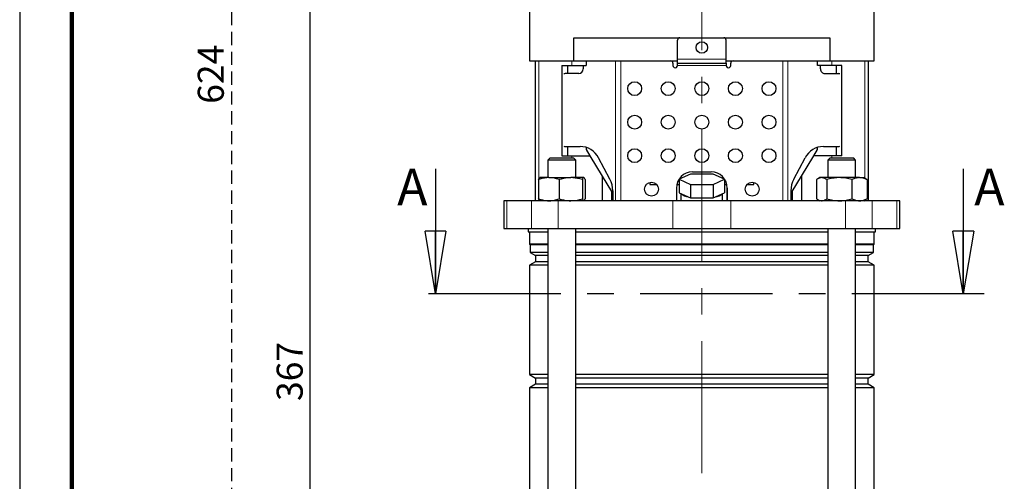
# Model space of a CAD drawing. Units: millimetres. Extents: x -4 to 213, y 0 to 297.
# Drawn here: x 0 to 95, y 177 to 221 of the extents above; entities that cross this region are included whole.
import ezdxf

# ---------------------------------------------------------------- set-up
doc = ezdxf.new("R2010")
doc.units = ezdxf.units.MM
doc.linetypes.add('CENTERX2', pattern=[20.32, 12.7, -2.54, 2.54, -2.54])
doc.linetypes.add('HIDDEN', pattern=[1.905, 1.27, -0.635])
doc.layers.add('FORMAT', color=7, linetype='Continuous')
doc.layers.add('TRATTEGGIO', color=7, linetype='HIDDEN')
doc.styles.add('SLDTEXTSTYLE0', font='TXT', dxfattribs={"width": 0.605})
doc.dimstyles.new('SLDDIMSTYLE0', dxfattribs={"dimtxt": 2.5, "dimasz": 2.5, "dimexe": 0, "dimexo": 0.0625, "dimtad": 1, "dimlfac": 4.5, "dimrnd": 1e-09, "dimzin": 12, "dimdsep": 46, "dimtxsty": 'SLDTEXTSTYLE0', "dimblk1": 'CLOSED', "dimblk2": 'CLOSED', "dimsah": 1, "dimcen": 0.09, "dimadec": 0, "dimazin": 3, "dimtfac": 1, "dimtofl": 0, "dimtmove": 0, "dimatfit": 3, "dimldrblk": 'CLOSED', "dimfxl": 0, "dimfrac": 2, "dimtolj": 1, "dimtzin": 12, "dimarcsym": 0})

# ---------------------------------------------------------------- blocks, each defined once
blk = doc.blocks.new('_Closed')
at = {"color": 0, "linetype": 'ByBlock', "lineweight": -2}
for p, q in [((-1, 0.166667), (0, 0)), ((-1, 0.166667), (-1, -0.166667)), ((0, 0), (-1, -0.166667)), ((0, 0), (-1, 0))]:
    blk.add_line(p, q, dxfattribs=at)
blk = doc.blocks.new('_D_1')
at = {"layer": 'FORMAT'}
for p, q in [((42.264, 227.408), (27.139, 227.408)), ((27.889, 145.852), (27.889, 227.408)), ((56.077, 145.852), (27.139, 145.852))]:
    blk.add_line(p, q, dxfattribs=at)
at = {"layer": 'FORMAT', "xscale": 2.5, "yscale": 2.5}
for p, rotation in [((27.889, 227.408), 90.0000000000004), ((27.889, 145.852), 270.0000000000004)]:
    blk.add_blockref('_Closed', p, dxfattribs=dict(at, rotation=rotation))
at = {"layer": 'FORMAT', "insert": (24.667, 184.281), "char_height": 2.5, "attachment_point": 1, "rotation": 90, "style": 'SLDTEXTSTYLE0'}
blk.add_mtext('367', dxfattribs=at)
blk = doc.blocks.new('_D_2')
at = {"layer": 'TRATTEGGIO'}
for p, q in [((53.153, 284.519), (19.568, 284.519)), ((20.318, 284.519), (20.318, 145.852)), ((46.421, 145.852), (19.568, 145.852))]:
    blk.add_line(p, q, dxfattribs=at)
at = {"layer": 'TRATTEGGIO', "xscale": 2.5, "yscale": 2.5}
for p, rotation in [((20.318, 284.519), 90.0000000000004), ((20.318, 145.852), 270.0000000000004)]:
    blk.add_blockref('_Closed', p, dxfattribs=dict(at, rotation=rotation))
at = {"layer": 'TRATTEGGIO', "insert": (17.095, 212.837), "char_height": 2.5, "attachment_point": 1, "rotation": 90, "style": 'SLDTEXTSTYLE0'}
blk.add_mtext('624', dxfattribs=at)

msp = doc.modelspace()

# ---------------------------------------------------------------- linework, layer by layer
at = {"color": 7, "linetype": 'Continuous', "lineweight": 25}
for p, q in [((0, 297), (0, 0)), ((48.9526, 222.7413), (48.9526, 216.9635)), ((82.0193, 216.9635), (82.0193, 222.7413)), ((53.1926, 216.9635), (53.1926, 219.1858)), ((53.1926, 219.1858), (77.7793, 219.1858)), ((63.1526, 217.1413), (63.1526, 218.9635)), ((67.8193, 217.1413), (67.8193, 218.9635)), ((77.7793, 219.1858), (77.7793, 216.9635)), ((48.9526, 216.9635), (50.1486, 216.9635)), ((49.486, 216.9635), (49.486, 203.5191)), ((50.1486, 216.9635), (53.1926, 216.9635)), ((52.0349, 216.5191), (52.0349, 207.8524)), ((52.0349, 216.5191), (52.9948, 216.5191)), ((52.5971, 216.5191), (52.5971, 215.7413)), ((52.9948, 216.5191), (54.3748, 216.5191)), ((53.1926, 216.9635), (63.1526, 216.9635)), ((54.0912, 216.5191), (54.0912, 216.1858)), ((54.3748, 216.9635), (54.3748, 216.5191)), ((62.7082, 216.7413), (62.7082, 216.5191)), ((63.1526, 216.7413), (63.1526, 217.1413)), ((63.1526, 216.7413), (67.8193, 216.7413)), ((63.1526, 216.5191), (63.1526, 216.7413)), ((67.8193, 216.7413), (67.8193, 217.1413)), ((67.8193, 216.9635), (77.7793, 216.9635)), ((67.8193, 216.7413), (67.8193, 216.5191)), ((68.2637, 216.5191), (68.2637, 216.7413)), ((76.5971, 216.5191), (76.5971, 216.9635)), ((77.9771, 216.5191), (76.5971, 216.5191)), ((76.8807, 216.1858), (76.8807, 216.5191)), ((77.7793, 216.9635), (80.8233, 216.9635)), ((78.937, 216.5191), (77.9771, 216.5191)), ((78.3748, 216.5191), (78.3748, 215.7413)), ((78.937, 207.8524), (78.937, 216.5191)), ((80.8233, 216.9635), (82.0193, 216.9635)), ((81.486, 203.5191), (81.486, 216.9635)), ((53.6799, 215.7413), (52.3579, 215.7413)), ((77.2921, 215.7413), (78.614, 215.7413)), ((52.3579, 208.7413), (53.7989, 208.7413)), ((52.5971, 208.7413), (52.5971, 207.8524)), ((54.3748, 208.6521), (54.3748, 208.4567)), ((54.3748, 208.4567), (54.7379, 207.8524)), ((76.234, 207.8524), (76.5971, 208.4567)), ((76.5971, 208.4567), (76.5971, 208.6521)), ((77.1731, 208.7413), (78.614, 208.7413)), ((78.3748, 208.7413), (78.3748, 207.8524)), ((50.9398, 207.6302), (50.7176, 207.408)), ((50.7176, 207.408), (50.7176, 205.7413)), ((53.3843, 207.408), (50.7176, 207.408)), ((50.9398, 207.6302), (53.162, 207.6302)), ((52.0349, 207.8524), (52.9948, 207.8524)), ((52.9948, 207.8524), (54.7379, 207.8524)), ((53.3843, 207.408), (53.162, 207.6302)), ((53.3843, 205.7413), (53.3843, 207.408)), ((54.7379, 207.8524), (55.9183, 205.8879)), ((56.6623, 205.5953), (55.5769, 207.6302)), ((74.3097, 205.5953), (75.395, 207.6302)), ((75.0536, 205.8879), (76.234, 207.8524)), ((77.9771, 207.8524), (76.234, 207.8524)), ((77.8099, 207.6302), (77.5877, 207.408)), ((77.5877, 207.408), (77.5877, 205.7413)), ((78.1981, 207.408), (77.5877, 207.408)), ((77.8099, 207.6302), (78.3185, 207.6302)), ((78.937, 207.8524), (77.9771, 207.8524)), ((80.2543, 207.408), (78.1981, 207.408)), ((78.3185, 207.6302), (80.0321, 207.6302)), ((80.2543, 207.408), (80.0321, 207.6302)), ((80.2543, 205.7413), (80.2543, 207.408)), ((39.9204, 206.5899), (39.9204, 194.5899)), ((64.3954, 206.0737), (63.3049, 205.5848)), ((66.5765, 206.0737), (64.3954, 206.0737)), ((64.5971, 206.2969), (66.3749, 206.2969)), ((67.6671, 205.5848), (66.5765, 206.0737)), ((90.5895, 206.5899), (90.5895, 194.5899)), ((49.8188, 205.5528), (49.8188, 203.7077)), ((50.8011, 205.7413), (49.9403, 205.7413)), ((50.8011, 205.7413), (52.8994, 205.7413)), ((51.7834, 205.5528), (51.7834, 203.7077)), ((54.1493, 205.7413), (52.8994, 205.7413)), ((54.0155, 205.5528), (54.0155, 203.7077)), ((54.2831, 205.5528), (54.2831, 203.7077)), ((55.9183, 205.8879), (55.9183, 203.5191)), ((55.9183, 205.8879), (56.8076, 204.408)), ((60.486, 205.2757), (60.486, 205.0747)), ((63.3049, 205.5848), (64.3954, 205.0959)), ((63.3049, 205.5848), (63.3049, 204.2969)), ((66.5765, 205.0959), (67.6671, 205.5848)), ((67.6671, 205.5848), (67.6671, 204.2969)), ((70.486, 205.0747), (70.486, 205.2757)), ((74.1643, 204.408), (75.0536, 205.8879)), ((75.0536, 205.8879), (75.0536, 203.5191)), ((76.498, 205.5528), (76.498, 203.7077)), ((76.8099, 205.7413), (76.6155, 205.6291)), ((76.9879, 205.7413), (76.8099, 205.7413)), ((78.6893, 205.7413), (76.9879, 205.7413)), ((77.4778, 205.5528), (77.4778, 203.7077)), ((80.6224, 205.7413), (78.6893, 205.7413)), ((79.9008, 205.5528), (79.9008, 203.7077)), ((80.6224, 205.7413), (81.0321, 205.7413)), ((81.2265, 205.6291), (81.0321, 205.7413)), ((81.2226, 205.6108), (81.344, 205.5528)), ((81.344, 205.5528), (81.344, 203.7077)), ((56.8076, 204.408), (56.8076, 203.5191)), ((56.9373, 204.4842), (56.9373, 203.5191)), ((60.486, 205.0747), (61.1495, 205.0747)), ((63.0415, 204.7413), (63.0415, 203.5191)), ((63.0776, 205.0747), (63.3049, 205.0747)), ((63.3049, 204.2969), (63.5215, 204.1998)), ((63.486, 204.2157), (63.486, 203.5191)), ((63.5215, 204.1998), (64.1788, 203.9051)), ((64.3954, 205.0959), (64.3954, 203.808)), ((64.3954, 205.0959), (66.5765, 205.0959)), ((66.5765, 205.0959), (66.5765, 203.808)), ((66.7931, 203.9051), (67.4505, 204.1998)), ((67.4505, 204.1998), (67.6671, 204.2969)), ((67.486, 203.5191), (67.486, 204.2157)), ((67.6671, 205.0747), (67.8943, 205.0747)), ((67.9304, 204.7413), (67.9304, 203.5191)), ((67.9304, 203.5191), (67.9304, 204.7413)), ((69.8224, 205.0747), (70.486, 205.0747)), ((74.0346, 204.4842), (74.0346, 203.5191)), ((74.1643, 204.408), (74.1643, 203.5191)), ((46.486, 203.5191), (46.486, 200.8524)), ((46.7773, 203.5191), (46.486, 203.5191)), ((49.1209, 203.5191), (46.7773, 203.5191)), ((51.6883, 203.5191), (49.1209, 203.5191)), ((62.7138, 203.5191), (51.6883, 203.5191)), ((68.2581, 203.5191), (62.7138, 203.5191)), ((64.1788, 203.9051), (64.3954, 203.808)), ((64.3954, 203.808), (64.8286, 203.808)), ((64.8286, 203.808), (66.1433, 203.808)), ((66.1433, 203.808), (66.5765, 203.808)), ((66.5765, 203.808), (66.7931, 203.9051)), ((79.2836, 203.5191), (68.2581, 203.5191)), ((76.6155, 203.6313), (76.8099, 203.5191)), ((81.8511, 203.5191), (79.2836, 203.5191)), ((81.0321, 203.5191), (81.2265, 203.6313)), ((81.344, 203.7077), (81.2226, 203.6496)), ((84.1946, 203.5191), (81.8511, 203.5191)), ((84.486, 203.5191), (84.1946, 203.5191)), ((84.486, 200.8524), (84.486, 203.5191)), ((46.486, 200.8524), (46.7773, 200.8524)), ((46.7773, 200.8524), (49.1209, 200.8524)), ((48.8193, 200.8524), (48.8193, 200.5191)), ((48.8193, 200.5191), (50.7176, 200.5191)), ((48.9526, 200.5191), (48.9526, 199.3458)), ((49.1209, 200.8524), (51.6883, 200.8524)), ((50.7176, 200.8524), (50.7176, 150.5191)), ((51.6883, 200.8524), (62.7138, 200.8524)), ((53.3843, 150.2969), (53.3843, 200.8524)), ((53.3843, 200.5191), (77.5877, 200.5191)), ((62.7138, 200.8524), (68.2581, 200.8524)), ((68.2581, 200.8524), (79.2836, 200.8524)), ((77.5877, 200.8524), (77.5877, 150.2969)), ((79.2836, 200.8524), (81.8511, 200.8524)), ((80.2543, 150.5191), (80.2543, 200.8524)), ((80.2543, 200.5191), (82.1526, 200.5191)), ((81.8511, 200.8524), (84.1946, 200.8524)), ((82.0193, 199.3458), (82.0193, 200.5191)), ((82.1526, 200.5191), (82.1526, 200.8524)), ((84.1946, 200.8524), (84.486, 200.8524)), ((48.9526, 199.3458), (49.0082, 199.2902)), ((50.7176, 199.3458), (48.9526, 199.3458)), ((49.0082, 199.2902), (49.0082, 198.5617)), ((50.7176, 199.2902), (49.0082, 199.2902)), ((49.0082, 198.5617), (49.5304, 198.2602)), ((50.7176, 198.5617), (49.0082, 198.5617)), ((77.5877, 199.3458), (53.3843, 199.3458)), ((77.5877, 199.2902), (53.3843, 199.2902)), ((77.5877, 198.5617), (53.3843, 198.5617)), ((82.0193, 199.3458), (80.2543, 199.3458)), ((81.9637, 199.2902), (80.2543, 199.2902)), ((81.9637, 198.5617), (80.2543, 198.5617)), ((81.4415, 198.2602), (81.9637, 198.5617)), ((81.9637, 199.2902), (82.0193, 199.3458)), ((81.9637, 198.5617), (81.9637, 199.2902)), ((49.5304, 197.6669), (48.9526, 197.3333)), ((49.5304, 198.2602), (49.5304, 197.6669)), ((50.7176, 198.2602), (49.5304, 198.2602)), ((50.7176, 197.6669), (49.5304, 197.6669)), ((77.5877, 198.2602), (53.3843, 198.2602)), ((77.5877, 197.6669), (53.3843, 197.6669)), ((81.4415, 198.2602), (80.2543, 198.2602)), ((81.4415, 197.6669), (80.2543, 197.6669)), ((81.4415, 197.6669), (81.4415, 198.2602)), ((82.0193, 197.3333), (81.4415, 197.6669)), ((48.9526, 197.3333), (48.9526, 186.816)), ((50.7176, 197.3333), (48.9526, 197.3333)), ((77.5877, 197.3333), (53.3843, 197.3333)), ((82.0193, 197.3333), (80.2543, 197.3333)), ((82.0193, 186.816), (82.0193, 197.3333)), ((48.9526, 186.816), (49.5304, 186.4824)), ((50.7176, 186.816), (48.9526, 186.816)), ((49.5304, 186.4824), (49.5304, 185.8891)), ((50.7176, 186.4824), (49.5304, 186.4824)), ((77.5877, 186.816), (53.3843, 186.816)), ((77.5877, 186.4824), (53.3843, 186.4824)), ((82.0193, 186.816), (80.2543, 186.816)), ((81.4415, 186.4824), (80.2543, 186.4824)), ((81.4415, 186.4824), (82.0193, 186.816)), ((81.4415, 185.8891), (81.4415, 186.4824)), ((49.5304, 185.8891), (48.9526, 185.5555)), ((48.9526, 185.5555), (48.9526, 163.4827)), ((50.7176, 185.5555), (48.9526, 185.5555)), ((50.7176, 185.8891), (49.5304, 185.8891)), ((77.5877, 185.8891), (53.3843, 185.8891)), ((77.5877, 185.5555), (53.3843, 185.5555)), ((81.4415, 185.8891), (80.2543, 185.8891)), ((82.0193, 185.5555), (80.2543, 185.5555)), ((82.0193, 185.5555), (81.4415, 185.8891)), ((82.0193, 163.4827), (82.0193, 185.5555))]:
    msp.add_line(p, q, dxfattribs=at)
at = {"color": 7, "linetype": 'Continuous', "lineweight": 140}
msp.add_line((5, 292), (5, 5), dxfattribs=at)
at = {"color": 8, "linetype": 'Continuous', "lineweight": 18}
for p, q in [((49.8463, 216.9635), (49.8463, 205.6102)), ((52.9948, 216.9635), (52.9948, 216.5191)), ((57.2137, 203.5191), (57.2137, 216.9635)), ((57.707, 216.9635), (57.707, 203.5191)), ((63.1526, 217.1413), (67.8193, 217.1413)), ((67.8193, 216.5191), (63.1526, 216.5191)), ((73.2649, 203.5191), (73.2649, 216.9635)), ((73.7582, 216.9635), (73.7582, 203.5191)), ((77.9771, 216.9635), (77.9771, 216.5191)), ((81.1256, 216.9635), (81.1256, 205.6873)), ((52.9948, 207.8524), (52.9948, 207.6302)), ((77.9771, 207.8524), (77.9771, 207.6302)), ((46.7773, 203.5191), (46.7773, 200.8524)), ((49.1209, 203.5191), (49.1209, 200.8524)), ((49.8463, 203.6493), (49.8463, 203.5191)), ((51.6883, 203.5191), (51.6883, 200.8524)), ((62.7138, 203.5191), (62.7138, 200.8524)), ((68.2581, 203.5191), (68.2581, 200.8524)), ((79.2836, 203.5191), (79.2836, 200.8524)), ((81.1256, 203.5731), (81.1256, 203.5191)), ((81.8511, 203.5191), (81.8511, 200.8524)), ((84.1946, 203.5191), (84.1946, 200.8524))]:
    msp.add_line(p, q, dxfattribs=at)
at = {"color": 7, "linetype": 'CENTERX2', "lineweight": 25}
msp.add_line((92.5895, 194.5899), (37.9204, 194.5899), dxfattribs=at)
at = {"color": 7, "linetype": 'Continuous', "lineweight": 25}
for centre, radius in [((65.486, 218.2524), 0.5556), ((59.0415, 214.2969), 0.6667), ((62.2637, 214.2969), 0.6667), ((65.486, 214.2969), 0.6667), ((68.7082, 214.2969), 0.6667), ((71.9304, 214.2969), 0.6667), ((59.0415, 211.0747), 0.6667), ((62.2637, 211.0747), 0.6667), ((65.486, 211.0747), 0.6667), ((68.7082, 211.0747), 0.6667), ((71.9304, 211.0747), 0.6667), ((59.0415, 207.8524), 0.6667), ((62.2637, 207.8524), 0.6667), ((65.486, 207.8524), 0.6667), ((68.7082, 207.8524), 0.6667), ((71.9304, 207.8524), 0.6667), ((60.6526, 204.6302), 0.6667), ((70.3193, 204.6302), 0.6667)]:
    msp.add_circle(centre, radius, dxfattribs=at)
for centre, radius, start, end in [((63.3749, 218.9635), 0.2222, 90, 180), ((67.5971, 218.9635), 0.2222, 0, 90), ((62.486, 216.7413), 0.2222, 0, 90), ((62.9304, 216.5191), 0.2222, 180, 0.000001), ((68.0415, 216.5191), 0.2222, 179.999999, 0), ((68.486, 216.7413), 0.2222, 90, 180), ((52.3585, 215.5473), 0.194, 90.174898, 123.70428), ((78.6134, 215.5473), 0.194, 56.297182, 89.825113), ((52.3585, 208.9353), 0.194, 236.29572, 269.825102), ((53.7656, 206.71), 2.0316, 26.933174, 89.062699), ((77.2063, 206.71), 2.0316, 90.937301, 153.066826), ((78.6134, 208.9353), 0.194, 270.174887, 303.702818), ((64.5971, 204.7413), 1.5556, 90, 180), ((66.3749, 204.7413), 1.5556, 0, 90), ((54.5734, 204.4887), 2.3639, 359.892982, 27.915417), ((76.3985, 204.4887), 2.3639, 152.084583, 180.107018), ((64.3226, 205.1064), 1.2098, 228.533637, 263.174146), ((66.6493, 205.1064), 1.2098, 276.825854, 311.466363), ((65.486, 211.2728), 7.4937, 264.967553, 275.032447)]:
    msp.add_arc(centre, radius, start, end, dxfattribs=at)
for centre, start_param, end_param in [((53.6799, 216.1858), 3.1415927, 4.712389), ((77.2921, 216.1858), 1.5707963, 3.1415927)]:
    msp.add_ellipse(centre, major_axis=(0, 0.4444), ratio=0.9255358, start_param=start_param, end_param=end_param, dxfattribs=at)
for points, knots in [([(50.8011, 205.7413), (50.7778, 205.7411), (50.6015, 205.7394), (50.269, 205.6982), (49.9698, 205.6015), (49.8188, 205.5528)], [0, 0, 0, 0, 0.0700918, 0.5307854, 1, 1, 1, 1]), ([(49.8188, 205.5528), (49.8405, 205.6055), (49.8844, 205.7118), (49.9297, 205.7314), (49.9526, 205.7413)], [0, 0, 0, 0, 0.495458, 1, 1, 1, 1]), ([(51.7834, 205.5528), (51.6238, 205.6055), (51.3019, 205.7118), (50.969, 205.7314), (50.8011, 205.7413)], [0, 0, 0, 0, 0.495458, 1, 1, 1, 1]), ([(52.8994, 205.7413), (52.8067, 205.739), (52.4291, 205.7295), (52.0611, 205.6288), (51.7834, 205.5528)], [0, 0, 0, 0, 0.245405, 1, 1, 1, 1]), ([(54.0155, 205.5528), (53.9325, 205.5781), (53.569, 205.6891), (53.1911, 205.7186), (52.8994, 205.7413)], [0, 0, 0, 0, 0.22822, 1, 1, 1, 1]), ([(54.1493, 205.7413), (54.1461, 205.7411), (54.1221, 205.7394), (54.0768, 205.6982), (54.0361, 205.6015), (54.0155, 205.5528)], [0, 0, 0, 0, 0.0700918, 0.5307854, 1, 1, 1, 1]), ([(54.2831, 205.5528), (54.2613, 205.6055), (54.2175, 205.7118), (54.1722, 205.7314), (54.1493, 205.7413)], [0, 0, 0, 0, 0.495458, 1, 1, 1, 1]), ([(76.9879, 205.7413), (76.8599, 205.7186), (76.694, 205.6891), (76.5344, 205.5781), (76.498, 205.5528)], [0, 0, 0, 0, 0.77177999, 1, 1, 1, 1]), ([(77.4778, 205.5528), (77.3559, 205.6288), (77.1944, 205.7295), (77.0286, 205.739), (76.9879, 205.7413)], [0, 0, 0, 0, 0.754595, 1, 1, 1, 1]), ([(78.6893, 205.7413), (78.6606, 205.7411), (78.4431, 205.7394), (78.0331, 205.6982), (77.664, 205.6015), (77.4778, 205.5528)], [0, 0, 0, 0, 0.0700918, 0.5307854, 1, 1, 1, 1]), ([(79.9008, 205.5528), (79.704, 205.6055), (79.3069, 205.7118), (78.8964, 205.7314), (78.6893, 205.7413)], [0, 0, 0, 0, 0.495458, 1, 1, 1, 1]), ([(80.6224, 205.7413), (80.6053, 205.7411), (80.4757, 205.7394), (80.2315, 205.6982), (80.0117, 205.6015), (79.9008, 205.5528)], [0, 0, 0, 0, 0.0700918, 0.5307854, 1, 1, 1, 1]), ([(81.344, 205.5528), (81.2268, 205.6055), (80.9902, 205.7118), (80.7457, 205.7314), (80.6224, 205.7413)], [0, 0, 0, 0, 0.495458, 1, 1, 1, 1]), ([(49.8188, 203.7077), (49.9783, 203.655), (50.3003, 203.5486), (50.6331, 203.529), (50.8011, 203.5191)], [0, 0, 0, 0, 0.495458, 1, 1, 1, 1]), ([(49.9526, 203.5191), (49.9494, 203.5193), (49.9254, 203.521), (49.8801, 203.5622), (49.8394, 203.6589), (49.8188, 203.7077)], [0, 0, 0, 0, 0.07009183, 0.53078536, 1, 1, 1, 1]), ([(50.8011, 203.5191), (50.8244, 203.5193), (51.0007, 203.521), (51.3331, 203.5622), (51.6324, 203.6589), (51.7834, 203.7077)], [0, 0, 0, 0, 0.0700918, 0.5307854, 1, 1, 1, 1]), ([(51.7834, 203.7077), (52.0611, 203.6317), (52.4291, 203.5309), (52.8067, 203.5214), (52.8994, 203.5191)], [0, 0, 0, 0, 0.754595, 1, 1, 1, 1]), ([(52.8994, 203.5191), (53.1911, 203.5419), (53.569, 203.5714), (53.9325, 203.6823), (54.0155, 203.7077)], [0, 0, 0, 0, 0.77178, 1, 1, 1, 1]), ([(54.0155, 203.7077), (54.0372, 203.655), (54.0811, 203.5486), (54.1264, 203.529), (54.1493, 203.5191)], [0, 0, 0, 0, 0.495458, 1, 1, 1, 1]), ([(54.1493, 203.5191), (54.1525, 203.5193), (54.1765, 203.521), (54.2218, 203.5622), (54.2625, 203.6589), (54.2831, 203.7077)], [0, 0, 0, 0, 0.07009183, 0.53078536, 1, 1, 1, 1]), ([(76.498, 203.7077), (76.5344, 203.6823), (76.694, 203.5714), (76.8599, 203.5419), (76.9879, 203.5191)], [0, 0, 0, 0, 0.22822001, 1, 1, 1, 1]), ([(76.9879, 203.5191), (77.0286, 203.5214), (77.1944, 203.5309), (77.3559, 203.6317), (77.4778, 203.7077)], [0, 0, 0, 0, 0.245405, 1, 1, 1, 1]), ([(77.4778, 203.7077), (77.6745, 203.655), (78.0716, 203.5486), (78.4822, 203.529), (78.6893, 203.5191)], [0, 0, 0, 0, 0.495458, 1, 1, 1, 1]), ([(78.6893, 203.5191), (78.718, 203.5193), (78.9355, 203.521), (79.3455, 203.5622), (79.7145, 203.6589), (79.9008, 203.7077)], [0, 0, 0, 0, 0.07009183, 0.53078536, 1, 1, 1, 1]), ([(79.9008, 203.7077), (80.0179, 203.655), (80.2545, 203.5486), (80.499, 203.529), (80.6224, 203.5191)], [0, 0, 0, 0, 0.495458, 1, 1, 1, 1]), ([(80.6224, 203.5191), (80.6395, 203.5193), (80.769, 203.521), (81.0132, 203.5622), (81.233, 203.6589), (81.344, 203.7077)], [0, 0, 0, 0, 0.0700918, 0.5307854, 1, 1, 1, 1])]:
    msp.add_open_spline(points, degree=3, knots=knots, dxfattribs=at)
at = {"layer": 'TRATTEGGIO', "linetype": 'CENTERX2', "lineweight": 18}
msp.add_line((65.486, 177.344), (65.486, 286.758), dxfattribs=at)

# ---------------------------------------------------------------- block references
at = {"color": 7, "linetype": 'Continuous', "lineweight": 25, "xscale": 6, "yscale": 6, "rotation": 270.0000000000004}
for p in [(39.9204, 194.5899), (90.5895, 194.5899)]:
    msp.add_blockref('_Closed', p, dxfattribs=at)

# ---------------------------------------------------------------- texts
at = {"color": 7, "linetype": 'Continuous', "char_height": 3.5, "attachment_point": 1, "style": 'SLDTEXTSTYLE0'}
for insert in [(36.2416, 206.5899), (91.6406, 206.5899)]:
    msp.add_mtext('A', dxfattribs=dict(at, insert=insert))

# ---------------------------------------------------------------- dimensions: what is measured, and where the dimension line sits
at = {"layer": 'FORMAT'}
dim = msp.add_linear_dim(base=(27.8894, 227.408), p1=(57.0768, 145.8524), p2=(43.2637, 227.408), angle=90, dimstyle='SLDDIMSTYLE0', dxfattribs=at)
dim.commit()
dim.dimension.update_dxf_attribs({"geometry": '_D_1', "text_midpoint": (27.8894, 186.6302), "dimtype": 160})
at = {"layer": 'TRATTEGGIO'}
dim = msp.add_linear_dim(base=(20.3179, 145.8524), p1=(54.1526, 284.5191), p2=(47.4206, 145.8524), angle=90, dimstyle='SLDDIMSTYLE0', dxfattribs=at)
dim.commit()
dim.dimension.update_dxf_attribs({"geometry": '_D_2', "text_midpoint": (20.3179, 215.1858), "dimtype": 160})

doc.saveas('drawing.dxf')
